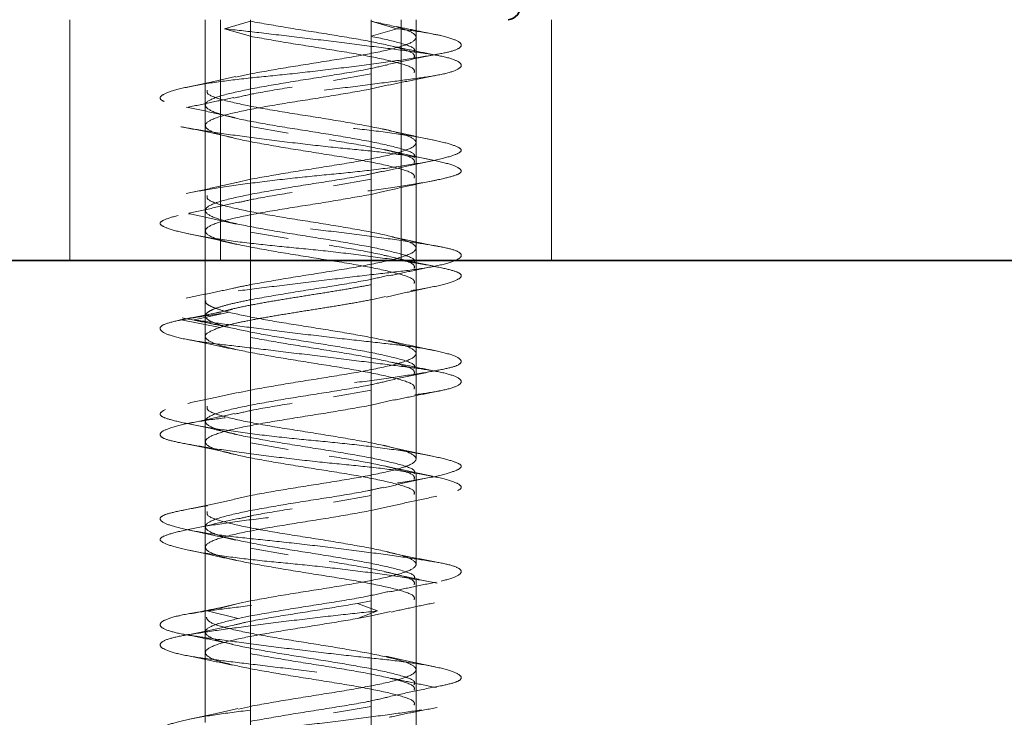
# Model space of a CAD drawing. Units: millimetres. Extents: x 28 to 558, y 39 to 400.
# Drawn here: x 218 to 222, y 235 to 238 of the extents above; entities that cross this region are included whole.
import ezdxf

# ---------------------------------------------------------------- set-up
doc = ezdxf.new("R2010")
doc.units = ezdxf.units.MM
doc.linetypes.add('HIDDEN', pattern=[1.905, 1.27, -0.635])
doc.layers.add('DIMENSION', color=7, linetype='Continuous')
doc.styles.add('SLDTEXTSTYLE0', font='TXT', dxfattribs={"width": 0.605})
doc.dimstyles.new('SLDDIMSTYLE0', dxfattribs={"dimtxt": 2.5, "dimasz": 2.5, "dimexe": 0, "dimexo": 0.0625, "dimtad": 1, "dimlfac": 10, "dimrnd": 1e-09, "dimzin": 12, "dimdsep": 46, "dimtxsty": 'SLDTEXTSTYLE0', "dimsah": 1, "dimcen": 0.09, "dimadec": 0, "dimazin": 3, "dimtfac": 1, "dimtofl": 0, "dimtmove": 0, "dimatfit": 3, "dimfxl": 1, "dimfrac": 2, "dimtolj": 1, "dimtzin": 12, "dimarcsym": 0})
doc.dimstyles.new('SLDDIMSTYLE2', dxfattribs={"dimtxt": 2.5, "dimasz": 2.5, "dimexe": 0, "dimexo": 0.0625, "dimtad": 1, "dimdec": 0, "dimlfac": 10, "dimrnd": 1e-09, "dimzin": 12, "dimdsep": 46, "dimtxsty": 'SLDTEXTSTYLE0', "dimsah": 1, "dimcen": 0.09, "dimadec": 0, "dimazin": 3, "dimtfac": 1, "dimtdec": 0, "dimtofl": 0, "dimtmove": 0, "dimatfit": 3, "dimfxl": 1, "dimfrac": 2, "dimtolj": 1, "dimtzin": 12, "dimarcsym": 0})

# ---------------------------------------------------------------- blocks, each defined once
blk = doc.blocks.new('_D_4')
at = {"layer": 'DIMENSION', "transparency": 16777216}
for p, q in [((76.163, 269.403), (76.163, 225.1018)), ((264.663, 234.403), (264.663, 225.1018)), ((76.163, 226.1018), (264.663, 226.1018))]:
    blk.add_line(p, q, dxfattribs=at)
for points in [[(76.163, 226.1018), (78.663, 225.7172), (78.663, 226.4865)], [(264.663, 226.1018), (262.163, 226.4865), (262.163, 225.7172)]]:
    blk.add_solid(points, dxfattribs=at)
at = {"layer": 'DIMENSION', "transparency": 16777216, "insert": (166.4958, 229.3245), "char_height": 2.5, "attachment_point": 1, "style": 'SLDTEXTSTYLE0'}
blk.add_mtext('1885', dxfattribs=at)
blk = doc.blocks.new('_D_7')
at = {"layer": 'DIMENSION', "transparency": 16777216}
for p, q in [((202.013, 308.403), (284.8632, 308.403)), ((283.8632, 308.403), (283.8632, 234.403)), ((264.663, 234.403), (284.8632, 234.403))]:
    blk.add_line(p, q, dxfattribs=at)
for points in [[(283.8632, 308.403), (283.4785, 305.903), (284.2478, 305.903)], [(283.8632, 234.403), (284.2478, 236.903), (283.4785, 236.903)]]:
    blk.add_solid(points, dxfattribs=at)
at = {"layer": 'DIMENSION', "transparency": 16777216, "insert": (280.6405, 268.5384), "char_height": 2.5, "attachment_point": 1, "rotation": 90, "style": 'SLDTEXTSTYLE0'}
blk.add_mtext('740', dxfattribs=at)
blk = doc.blocks.new('_D_9')
at = {"layer": 'DIMENSION', "transparency": 16777216}
for p, q in [((148.9662, 337.8995), (291.6132, 337.8995)), ((290.6132, 234.403), (290.6132, 337.8995)), ((264.663, 234.403), (291.6132, 234.403))]:
    blk.add_line(p, q, dxfattribs=at)
for points in [[(290.6132, 337.8995), (290.2285, 335.3995), (290.9978, 335.3995)], [(290.6132, 234.403), (290.9978, 236.903), (290.2285, 236.903)]]:
    blk.add_solid(points, dxfattribs=at)
at = {"layer": 'DIMENSION', "transparency": 16777216, "insert": (287.3905, 282.3318), "char_height": 2.5, "attachment_point": 1, "rotation": 90, "style": 'SLDTEXTSTYLE0'}
blk.add_mtext('1035', dxfattribs=at)

msp = doc.modelspace()

# ---------------------------------------------------------------- linework, layer by layer
at = {"color": 7, "linetype": 'HIDDEN', "lineweight": 18}
for p, q in [((218.413, 237.703), (218.413, 236.903)), ((218.863, 237.703), (218.863, 237.4695)), ((218.913, 236.903), (218.913, 237.703)), ((219.0126, 237.703), (219.0126, 237.523)), ((219.4134, 237.703), (219.4134, 237.698)), ((219.513, 236.903), (219.513, 237.703)), ((219.563, 237.6445), (219.563, 237.703)), ((220.013, 236.903), (220.013, 237.703)), ((218.9267, 237.673), (219.0126, 237.698)), ((219.0126, 237.648), (218.9267, 237.673)), ((219.0126, 237.648), (219.0126, 237.698)), ((219.4993, 237.673), (219.4134, 237.698)), ((219.4134, 237.648), (219.4134, 237.698)), ((219.4134, 237.648), (219.4993, 237.673)), ((219.0126, 237.648), (219.0126, 237.348)), ((219.4134, 237.648), (219.4134, 237.348)), ((219.4134, 237.648), (219.4134, 237.523)), ((219.563, 237.5945), (219.563, 237.6445)), ((219.563, 237.2945), (219.563, 237.5945)), ((219.0126, 237.523), (218.9649, 237.512)), ((219.4134, 237.523), (219.2884, 237.5011)), ((219.4134, 237.473), (219.4718, 237.4865)), ((218.863, 237.4695), (218.863, 237.4195)), ((219.0126, 237.473), (219.0126, 237.173)), ((219.4134, 237.473), (219.4134, 237.173)), ((218.863, 237.4195), (218.863, 237.1195)), ((219.0126, 237.348), (219.1377, 237.3261)), ((219.0126, 237.298), (219.0126, 236.998)), ((219.4134, 237.298), (219.4134, 236.998)), ((219.563, 237.2445), (219.563, 237.2945)), ((219.563, 236.9445), (219.563, 237.2445)), ((219.0126, 237.173), (218.9673, 237.1625)), ((219.4134, 237.173), (219.2884, 237.1511)), ((218.863, 237.1195), (218.863, 237.0695)), ((219.0126, 237.123), (219.0126, 236.823)), ((219.4535, 237.1323), (219.4134, 237.123)), ((219.4134, 237.123), (219.4134, 236.823)), ((218.863, 237.0695), (218.863, 236.7694)), ((219.0126, 236.998), (219.1377, 236.9761)), ((219.0126, 236.948), (219.0126, 236.648)), ((219.4134, 236.948), (219.4134, 236.648)), ((219.4694, 236.9173), (219.4568, 236.9201)), ((219.563, 236.903), (219.563, 236.9445)), ((218.863, 236.903), (218.863, 234.403)), ((219.563, 234.403), (219.563, 236.903)), ((219.563, 236.5945), (219.563, 236.8945)), ((219.0126, 236.773), (219.0126, 236.473)), ((219.4617, 236.7842), (219.4134, 236.773)), ((219.4134, 236.773), (219.4134, 236.473)), ((218.7829, 236.7063), (218.9119, 236.7313)), ((218.8256, 236.7063), (218.9419, 236.7313)), ((218.9119, 236.6813), (218.7829, 236.7063)), ((218.9419, 236.6813), (218.8256, 236.7063)), ((218.863, 236.7194), (218.863, 236.4195)), ((219.0126, 236.598), (219.0126, 236.298)), ((219.4134, 236.598), (219.4134, 236.298)), ((219.563, 236.2445), (219.563, 236.5445)), ((219.0126, 236.473), (218.9716, 236.4635)), ((219.4134, 236.473), (219.2884, 236.4511)), ((219.4877, 236.4402), (219.4134, 236.423)), ((219.0126, 236.423), (219.0126, 236.123)), ((219.4134, 236.423), (219.4134, 236.123)), ((218.863, 236.3695), (218.863, 236.0695)), ((219.0126, 236.298), (219.1377, 236.2761)), ((219.0126, 236.248), (219.0126, 235.948)), ((219.4134, 236.248), (219.4134, 235.948)), ((219.563, 235.8945), (219.563, 236.1945)), ((219.0126, 236.123), (218.9594, 236.1107)), ((219.4134, 236.123), (219.2884, 236.1011)), ((219.0126, 236.073), (219.0126, 235.773)), ((219.4134, 236.073), (219.4576, 236.0832)), ((219.4134, 236.073), (219.4134, 235.773)), ((218.863, 236.0195), (218.863, 235.7195)), ((219.0126, 235.948), (219.1377, 235.9261)), ((219.0126, 235.898), (219.0126, 235.598)), ((219.4134, 235.898), (219.4134, 235.598)), ((219.563, 235.5445), (219.563, 235.8445)), ((219.0126, 235.773), (218.9721, 235.7647)), ((219.4134, 235.773), (219.3684, 235.7647)), ((218.8688, 235.7397), (218.9721, 235.7647)), ((218.9721, 235.7647), (218.9094, 235.7475)), ((219.435, 235.7397), (219.3684, 235.7647)), ((218.7772, 235.7237), (218.7628, 235.7209)), ((218.9721, 235.7147), (218.8688, 235.7397)), ((219.0126, 235.723), (218.9721, 235.7147)), ((219.0126, 235.723), (219.0126, 235.423)), ((219.3684, 235.7147), (219.435, 235.7397)), ((219.4134, 235.723), (219.3684, 235.7147)), ((219.478, 235.7379), (219.4134, 235.723)), ((219.4134, 235.723), (219.4134, 235.423)), ((218.863, 235.6695), (218.863, 235.3695)), ((219.0126, 235.548), (219.0126, 235.248)), ((219.4134, 235.548), (219.4134, 235.248)), ((219.563, 235.1945), (219.563, 235.4945)), ((219.0126, 235.423), (218.9729, 235.4138)), ((219.4134, 235.423), (219.2884, 235.4011))]:
    msp.add_line(p, q, dxfattribs=at)
at = {"color": 7, "linetype": 'Continuous', "lineweight": 35}
for p, q in [((84.663, 236.903), (264.663, 236.903)), ((208.713, 236.903), (224.713, 236.903))]:
    msp.add_line(p, q, dxfattribs=at)
msp.add_arc((219.8639, 237.7489), 0.0462, 276.2149, 5.092, dxfattribs=at)
at = {"color": 7, "linetype": 'HIDDEN', "lineweight": 18}
msp.add_arc((219.8639, 237.7489), 0.0462, 276.2149, 5.092, dxfattribs=at)
for points, knots in [([(218.9267, 237.673), (218.964, 237.6688), (219.041, 237.6601), (219.1765, 237.6441), (219.3169, 237.627), (219.4479, 237.6105), (219.5572, 237.5962), (219.642, 237.5843), (219.6984, 237.569), (219.7197, 237.5522), (219.7015, 237.5353), (219.6479, 237.52), (219.5655, 237.5081), (219.4579, 237.4938), (219.3281, 237.4773), (219.1877, 237.4602), (219.0526, 237.4442), (218.9329, 237.4313), (218.8323, 237.4184), (218.7562, 237.4024), (218.7135, 237.3853), (218.7098, 237.3688), (218.7425, 237.3546), (218.8069, 237.3427), (218.9012, 237.3274), (219.0226, 237.3105), (219.1589, 237.2936), (219.2945, 237.2783), (219.4218, 237.2664), (219.536, 237.2522), (219.6303, 237.2357), (219.6932, 237.2186), (219.7184, 237.2025), (219.7072, 237.1897), (219.6624, 237.1768), (219.5836, 237.1607), (219.4741, 237.1436), (219.3459, 237.1271), (219.2126, 237.1129), (219.0808, 237.101), (218.9555, 237.0857), (218.8455, 237.0688), (218.7641, 237.0519), (218.7186, 237.0366), (218.708, 237.0248), (218.7322, 237.0105), (218.7931, 236.994), (218.8875, 236.9769), (219.0042, 236.9609), (219.1321, 236.948), (219.2654, 236.9351), (219.3991, 236.9191), (219.5218, 236.902), (219.6192, 236.8855), (219.6839, 236.8712), (219.7158, 236.8593), (219.713, 236.844), (219.672, 236.8272), (219.5952, 236.8103), (219.4928, 236.795), (219.3733, 236.7831), (219.2415, 236.7688), (219.1025, 236.7523), (218.9711, 236.7352), (218.8589, 236.7192), (218.8077, 236.7105), (218.7829, 236.7063)], [0, 0, 0, 0, 0.014905, 0.030794, 0.047115, 0.063217, 0.078501, 0.093139, 0.108753, 0.125, 0.141247, 0.156861, 0.171499, 0.186783, 0.202885, 0.219206, 0.235095, 0.25, 0.264905, 0.280794, 0.297115, 0.313217, 0.328501, 0.343139, 0.358753, 0.375, 0.391247, 0.406861, 0.421499, 0.436783, 0.452885, 0.469206, 0.485095, 0.5, 0.514905, 0.530794, 0.547115, 0.563217, 0.578501, 0.593139, 0.608753, 0.625, 0.641247, 0.656861, 0.671499, 0.686783, 0.702885, 0.719206, 0.735095, 0.75, 0.764905, 0.780794, 0.797115, 0.813217, 0.828501, 0.843139, 0.858753, 0.875, 0.891247, 0.906861, 0.921499, 0.936783, 0.952885, 0.969206, 0.985095, 1, 1, 1, 1]), ([(219.4993, 237.673), (219.5328, 237.6688), (219.6021, 237.6601), (219.6744, 237.6441), (219.7144, 237.627), (219.7149, 237.6105), (219.6793, 237.5962), (219.6123, 237.5843), (219.5158, 237.569), (219.3928, 237.5522), (219.2559, 237.5353), (219.1203, 237.52), (218.994, 237.5081), (218.8814, 237.4938), (218.7894, 237.4773), (218.7293, 237.4602), (218.7072, 237.4442), (218.7214, 237.4313), (218.769, 237.4184), (218.8503, 237.4024), (218.9618, 237.3853), (219.0912, 237.3688), (219.2248, 237.3546), (219.3562, 237.3427), (219.4803, 237.3274), (219.5883, 237.3105), (219.6671, 237.2936), (219.7097, 237.2783), (219.7173, 237.2664), (219.6902, 237.2522), (219.6265, 237.2357), (219.5297, 237.2186), (219.4114, 237.2025), (219.2828, 237.1897), (219.1493, 237.1768), (219.0164, 237.1607), (218.8953, 237.1436), (218.8002, 237.1271), (218.7382, 237.1129), (218.7092, 237.101), (218.715, 237.0857), (218.7591, 237.0688), (218.8384, 237.0519), (218.9428, 237.0366), (219.0636, 237.0248), (219.196, 237.0105), (219.3345, 236.994), (219.4653, 236.9769), (219.5738, 236.9609), (219.6537, 236.948), (219.7036, 236.9351), (219.7194, 236.9191), (219.6964, 236.902), (219.6365, 236.8855), (219.5483, 236.8712), (219.438, 236.8593), (219.3097, 236.844), (219.1695, 236.8272), (219.0327, 236.8103), (218.9138, 236.795), (218.8179, 236.7831), (218.7483, 236.7688), (218.7107, 236.7523), (218.7123, 236.7352), (218.7497, 236.7192), (218.8009, 236.7105), (218.8256, 236.7063)], [0, 0, 0, 0, 0.014905, 0.030794, 0.047115, 0.063217, 0.078501, 0.093139, 0.108753, 0.125, 0.141247, 0.156861, 0.171499, 0.186783, 0.202885, 0.219206, 0.235095, 0.25, 0.264905, 0.280794, 0.297115, 0.313217, 0.328501, 0.343139, 0.358753, 0.375, 0.391247, 0.406861, 0.421499, 0.436783, 0.452885, 0.469206, 0.485095, 0.5, 0.514905, 0.530794, 0.547115, 0.563217, 0.578501, 0.593139, 0.608753, 0.625, 0.641247, 0.656861, 0.671499, 0.686783, 0.702885, 0.719206, 0.735095, 0.75, 0.764905, 0.780794, 0.797115, 0.813217, 0.828501, 0.843139, 0.858753, 0.875, 0.891247, 0.906861, 0.921499, 0.936783, 0.952885, 0.969206, 0.985095, 1, 1, 1, 1]), ([(219.0126, 237.698), (219.0532, 237.6907), (219.1344, 237.6761), (219.2761, 237.6542), (219.4067, 237.6324), (219.5059, 237.6105), (219.5602, 237.5919), (219.5574, 237.5806), (219.5564, 237.5765)], [0, 0, 0, 0, 0.1800895, 0.360179, 0.5402685, 0.720358, 0.9004475, 1, 1, 1, 1]), ([(219.6427, 237.6506), (219.6182, 237.6555), (219.5693, 237.6653), (219.5224, 237.6751), (219.499, 237.68)], [0, 0, 0, 0, 0.501821, 1, 1, 1, 1]), ([(219.5564, 237.5265), (219.5574, 237.5306), (219.5602, 237.5419), (219.5059, 237.5605), (219.4067, 237.5824), (219.2761, 237.6042), (219.1344, 237.6261), (219.0532, 237.6407), (219.0126, 237.648)], [0, 0, 0, 0, 0.0995525, 0.279642, 0.4597315, 0.639821, 0.8199105, 1, 1, 1, 1]), ([(219.5564, 237.5945), (219.5578, 237.5977), (219.5626, 237.6083), (219.5153, 237.6261), (219.4474, 237.6407), (219.4134, 237.648)], [0, 0, 0, 0, 0.182741, 0.591371, 1, 1, 1, 1]), ([(219.6372, 237.5838), (219.6107, 237.589), (219.5582, 237.5994), (219.5084, 237.61), (219.4839, 237.6152)], [0, 0, 0, 0, 0.505276, 1, 1, 1, 1]), ([(219.467, 237.5536), (219.496, 237.56), (219.5553, 237.5731), (219.6158, 237.5848), (219.6466, 237.5908)], [0, 0, 0, 0, 0.489919, 1, 1, 1, 1]), ([(219.0126, 237.473), (219.0533, 237.4803), (219.1346, 237.4949), (219.2753, 237.5167), (219.3952, 237.5363), (219.4472, 237.5485), (219.4682, 237.5534)], [0, 0, 0, 0, 0.271899, 0.543798, 0.815697, 1, 1, 1, 1]), ([(218.9632, 237.5139), (218.9378, 237.5081), (218.8861, 237.4962), (218.831, 237.4848), (218.803, 237.479)], [0, 0, 0, 0, 0.492168, 1, 1, 1, 1]), ([(219.4727, 237.4858), (219.499, 237.4914), (219.5527, 237.5027), (219.609, 237.5138), (219.6378, 237.5195)], [0, 0, 0, 0, 0.490085, 1, 1, 1, 1]), ([(219.1518, 237.4792), (219.1066, 237.4719), (219.0307, 237.4597), (218.9788, 237.4475), (218.9579, 237.4426)], [0, 0, 0, 0, 0.596334, 1, 1, 1, 1]), ([(218.9572, 237.4447), (218.9317, 237.439), (218.8807, 237.4277), (218.8276, 237.4169), (218.801, 237.4114)], [0, 0, 0, 0, 0.498848, 1, 1, 1, 1]), ([(218.8697, 237.4695), (218.8687, 237.4654), (218.8659, 237.4541), (218.9202, 237.4355), (219.0194, 237.4136), (219.15, 237.3917), (219.2917, 237.3699), (219.3729, 237.3553), (219.4134, 237.348)], [0, 0, 0, 0, 0.099552, 0.279642, 0.459731, 0.639821, 0.81991, 1, 1, 1, 1]), ([(218.8004, 237.4124), (218.83, 237.4064), (218.8882, 237.3945), (218.9434, 237.3816), (218.9705, 237.3754)], [0, 0, 0, 0, 0.509469, 1, 1, 1, 1]), ([(218.7887, 237.3463), (218.8172, 237.3407), (218.8734, 237.3297), (218.9271, 237.3178), (218.9535, 237.312)], [0, 0, 0, 0, 0.506962, 1, 1, 1, 1]), ([(219.6227, 237.3028), (219.5928, 237.309), (219.5344, 237.3212), (219.4791, 237.3342), (219.4521, 237.3405)], [0, 0, 0, 0, 0.510533, 1, 1, 1, 1]), ([(219.0126, 237.298), (219.0532, 237.2907), (219.1344, 237.2761), (219.2761, 237.2542), (219.4067, 237.2324), (219.5059, 237.2105), (219.5602, 237.1919), (219.5574, 237.1806), (219.5564, 237.1765)], [0, 0, 0, 0, 0.18009, 0.360179, 0.540269, 0.720358, 0.900448, 1, 1, 1, 1]), ([(219.2742, 237.3042), (219.3185, 237.2969), (219.4072, 237.2824), (219.5057, 237.2605), (219.5602, 237.2419), (219.5574, 237.2306), (219.5564, 237.2265)], [0, 0, 0, 0, 0.2814686, 0.5629372, 0.8444058, 1, 1, 1, 1]), ([(219.4134, 237.298), (219.4474, 237.2907), (219.5153, 237.2761), (219.5626, 237.2583), (219.5578, 237.2477), (219.5564, 237.2445)], [0, 0, 0, 0, 0.408629, 0.817259, 1, 1, 1, 1]), ([(219.6174, 237.2371), (219.5897, 237.2429), (219.5351, 237.2543), (219.484, 237.2661), (219.4589, 237.2719)], [0, 0, 0, 0, 0.50758, 1, 1, 1, 1]), ([(219.4545, 237.1989), (219.4803, 237.2049), (219.5327, 237.2172), (219.5887, 237.2288), (219.6172, 237.2348)], [0, 0, 0, 0, 0.491565, 1, 1, 1, 1]), ([(219.4535, 237.2002), (219.437, 237.1963), (219.3892, 237.1852), (219.275, 237.1667), (219.1346, 237.1449), (219.0533, 237.1303), (219.0126, 237.123)], [0, 0, 0, 0, 0.149698, 0.433132, 0.716566, 1, 1, 1, 1]), ([(218.9663, 237.1624), (218.9396, 237.1563), (218.8853, 237.1438), (218.8281, 237.1321), (218.799, 237.1262)], [0, 0, 0, 0, 0.491451, 1, 1, 1, 1]), ([(219.4536, 237.1319), (219.482, 237.1385), (219.54, 237.152), (219.6004, 237.1643), (219.6313, 237.1706)], [0, 0, 0, 0, 0.488633, 1, 1, 1, 1]), ([(218.8697, 237.1195), (218.8687, 237.1154), (218.8659, 237.1041), (218.9202, 237.0855), (219.0194, 237.0636), (219.15, 237.0417), (219.2917, 237.0199), (219.3729, 237.0053), (219.4134, 236.998)], [0, 0, 0, 0, 0.099552, 0.279642, 0.459731, 0.639821, 0.81991, 1, 1, 1, 1]), ([(219.1518, 237.1292), (219.1063, 237.1219), (219.0368, 237.1108), (218.9892, 237.0997), (218.9728, 237.0959)], [0, 0, 0, 0, 0.655421, 1, 1, 1, 1]), ([(218.9719, 237.0969), (218.9459, 237.0909), (218.8931, 237.0785), (218.8368, 237.0668), (218.8081, 237.0608)], [0, 0, 0, 0, 0.491403, 1, 1, 1, 1]), ([(218.8072, 237.0589), (218.8343, 237.0533), (218.8882, 237.0421), (218.9399, 237.0302), (218.9657, 237.0243)], [0, 0, 0, 0, 0.501177, 1, 1, 1, 1]), ([(218.8019, 236.9932), (218.8309, 236.9872), (218.8879, 236.9753), (218.9417, 236.9628), (218.9681, 236.9567)], [0, 0, 0, 0, 0.5092237, 1, 1, 1, 1]), ([(219.2742, 236.9542), (219.3185, 236.9469), (219.4072, 236.9324), (219.5057, 236.9105), (219.5602, 236.8919), (219.5574, 236.8806), (219.5564, 236.8765)], [0, 0, 0, 0, 0.2814686, 0.5629372, 0.8444058, 1, 1, 1, 1]), ([(219.6513, 236.9475), (219.6227, 236.953), (219.5663, 236.9638), (219.5117, 236.9755), (219.4848, 236.9812)], [0, 0, 0, 0, 0.506798, 1, 1, 1, 1]), ([(219.0126, 236.948), (219.0532, 236.9407), (219.1344, 236.9261), (219.2761, 236.9042), (219.4067, 236.8824), (219.5059, 236.8605), (219.5602, 236.8419), (219.5574, 236.8306), (219.5564, 236.8265)], [0, 0, 0, 0, 0.18009, 0.360179, 0.540269, 0.720358, 0.900448, 1, 1, 1, 1]), ([(219.4134, 236.948), (219.4474, 236.9407), (219.5153, 236.9261), (219.5626, 236.9083), (219.5578, 236.8977), (219.5564, 236.8945)], [0, 0, 0, 0, 0.408629, 0.817259, 1, 1, 1, 1]), ([(219.4722, 236.8521), (219.4969, 236.8576), (219.5469, 236.8686), (219.6001, 236.8794), (219.627, 236.8849)], [0, 0, 0, 0, 0.493792, 1, 1, 1, 1]), ([(219.629, 236.8829), (219.599, 236.8889), (219.5553, 236.8977), (219.5137, 236.9072), (219.5007, 236.9102)], [0, 0, 0, 0, 0.687902, 1, 1, 1, 1]), ([(219.4716, 236.8542), (219.4496, 236.849), (219.3966, 236.8365), (219.2753, 236.8167), (219.1345, 236.7949), (219.0533, 236.7803), (219.0126, 236.773)], [0, 0, 0, 0, 0.191843, 0.461228, 0.730614, 1, 1, 1, 1]), ([(219.0126, 236.823), (218.9928, 236.8192), (218.972, 236.8152), (218.9568, 236.8112), (218.9561, 236.811)], [0, 0, 0, 0, 0.9530175, 1, 1, 1, 1]), ([(218.9568, 236.8113), (218.9318, 236.806), (218.8808, 236.795), (218.8265, 236.7842), (218.799, 236.7788)], [0, 0, 0, 0, 0.492396, 1, 1, 1, 1]), ([(219.4638, 236.7822), (219.4882, 236.7877), (219.5374, 236.799), (219.5902, 236.8099), (219.6169, 236.8155)], [0, 0, 0, 0, 0.494072, 1, 1, 1, 1]), ([(218.8647, 236.7694), (218.8642, 236.7682), (218.8624, 236.7631), (218.8744, 236.7542), (218.8995, 236.7428), (218.9277, 236.7351), (218.9419, 236.7313)], [0, 0, 0, 0, 0.098329, 0.398886, 0.699443, 1, 1, 1, 1]), ([(218.9549, 236.7415), (218.9321, 236.7365), (218.8857, 236.7264), (218.8391, 236.7173), (218.8154, 236.7126)], [0, 0, 0, 0, 0.491494, 1, 1, 1, 1]), ([(218.8256, 236.7063), (218.8555, 236.7021), (218.9171, 236.6934), (219.04, 236.6774), (219.1775, 236.6603), (219.3165, 236.6438), (219.443, 236.6296), (219.5525, 236.6177), (219.6404, 236.6024), (219.6988, 236.5855), (219.7194, 236.5686), (219.7019, 236.5533), (219.6511, 236.5414), (219.5696, 236.5272), (219.4585, 236.5107), (219.3268, 236.4936), (219.1898, 236.4775), (219.0586, 236.4647), (218.9378, 236.4518), (218.8333, 236.4357), (218.7555, 236.4186), (218.714, 236.4021), (218.7098, 236.3879), (218.74, 236.376), (218.8041, 236.3607), (218.9016, 236.3438), (219.0234, 236.3269), (219.155, 236.3116), (219.288, 236.2998), (219.4172, 236.2855), (219.5359, 236.269), (219.6309, 236.2519), (219.692, 236.2359), (219.7176, 236.223), (219.7088, 236.2101), (219.6638, 236.1941), (219.5828, 236.177), (219.4743, 236.1605), (219.3508, 236.1462), (219.2192, 236.1343), (219.0844, 236.119), (218.9548, 236.1022), (218.8452, 236.0853), (218.7665, 236.07), (218.7201, 236.0581), (218.7072, 236.0438), (218.7316, 236.0273), (218.7939, 236.0102), (218.8862, 235.9942), (218.9988, 235.9813), (219.1259, 235.9684), (219.2633, 235.9524), (219.4003, 235.9353), (219.5212, 235.9188), (219.6156, 235.9046), (219.6816, 235.8927), (219.716, 235.8774), (219.7131, 235.8605), (219.6714, 235.8436), (219.5973, 235.8283), (219.4982, 235.8164), (219.3784, 235.8022), (219.2418, 235.7857), (219.1017, 235.7686), (218.9717, 235.7525), (218.9024, 235.7439), (218.8688, 235.7397)], [0, 0, 0, 0, 0.014905, 0.030794, 0.047115, 0.063217, 0.078501, 0.093139, 0.108753, 0.125, 0.141247, 0.156861, 0.171499, 0.186783, 0.202885, 0.219206, 0.235095, 0.25, 0.264905, 0.280794, 0.297115, 0.313217, 0.328501, 0.343139, 0.358753, 0.375, 0.391247, 0.406861, 0.421499, 0.436783, 0.452885, 0.469206, 0.485095, 0.5, 0.514905, 0.530794, 0.547115, 0.563217, 0.578501, 0.593139, 0.608753, 0.625, 0.641247, 0.656861, 0.671499, 0.686783, 0.702885, 0.719206, 0.735095, 0.75, 0.764905, 0.780794, 0.797115, 0.813217, 0.828501, 0.843139, 0.858753, 0.875, 0.891247, 0.906861, 0.921499, 0.936783, 0.952885, 0.969206, 0.985095, 1, 1, 1, 1]), ([(218.7829, 236.7063), (218.7637, 236.7021), (218.724, 236.6934), (218.7069, 236.6774), (218.7262, 236.6603), (218.7834, 236.6438), (218.8694, 236.6296), (218.9779, 236.6177), (219.1052, 236.6024), (219.2452, 236.5855), (219.3827, 236.5686), (219.503, 236.5533), (219.6009, 236.5414), (219.6731, 236.5272), (219.7136, 236.5107), (219.7156, 236.4936), (219.6796, 236.4775), (219.6119, 236.4647), (219.5169, 236.4518), (219.3971, 236.4357), (219.2599, 236.4186), (219.1208, 236.4021), (218.9933, 236.3879), (218.8821, 236.376), (218.7918, 236.3607), (218.7306, 236.3438), (218.7069, 236.3269), (218.7213, 236.3116), (218.7693, 236.2998), (218.8484, 236.2855), (218.9576, 236.269), (219.0882, 236.2519), (219.2248, 236.2359), (219.3566, 236.223), (219.4786, 236.2101), (219.5851, 236.1941), (219.6655, 236.177), (219.7101, 236.1605), (219.7173, 236.1462), (219.69, 236.1343), (219.6286, 236.119), (219.5334, 236.1022), (219.4132, 236.0853), (219.2823, 236.07), (219.1493, 236.0581), (219.0193, 236.0438), (218.899, 236.0273), (218.8017, 236.0102), (218.7378, 235.9942), (218.7093, 235.9813), (218.7151, 235.9684), (218.7571, 235.9524), (218.8356, 235.9353), (218.9421, 235.9188), (219.0643, 235.9046), (219.1955, 235.8927), (219.3306, 235.8774), (219.4614, 235.8605), (219.5729, 235.8436), (219.6541, 235.8283), (219.7033, 235.8164), (219.7191, 235.8022), (219.6979, 235.7857), (219.6383, 235.7686), (219.5492, 235.7525), (219.4722, 235.7439), (219.435, 235.7397)], [0, 0, 0, 0, 0.014905, 0.030794, 0.047115, 0.063217, 0.078501, 0.093139, 0.108753, 0.125, 0.141247, 0.156861, 0.171499, 0.186783, 0.202885, 0.219206, 0.235095, 0.25, 0.264905, 0.280794, 0.297115, 0.313217, 0.328501, 0.343139, 0.358753, 0.375, 0.391247, 0.406861, 0.421499, 0.436783, 0.452885, 0.469206, 0.485095, 0.5, 0.514905, 0.530794, 0.547115, 0.563217, 0.578501, 0.593139, 0.608753, 0.625, 0.641247, 0.656861, 0.671499, 0.686783, 0.702885, 0.719206, 0.735095, 0.75, 0.764905, 0.780794, 0.797115, 0.813217, 0.828501, 0.843139, 0.858753, 0.875, 0.891247, 0.906861, 0.921499, 0.936783, 0.952885, 0.969206, 0.985095, 1, 1, 1, 1]), ([(218.8154, 236.7126), (218.809, 236.7114), (218.7961, 236.7089), (218.7832, 236.7064), (218.7767, 236.7052)], [0, 0, 0, 0, 0.499021, 1, 1, 1, 1]), ([(218.7858, 236.713), (218.8124, 236.7078), (218.8651, 236.6974), (218.9151, 236.6869), (218.9398, 236.6817)], [0, 0, 0, 0, 0.5053546, 1, 1, 1, 1]), ([(218.7997, 236.6418), (218.8281, 236.6361), (218.8839, 236.6248), (218.9365, 236.6132), (218.9623, 236.6075)], [0, 0, 0, 0, 0.509169, 1, 1, 1, 1]), ([(219.0126, 236.648), (219.0532, 236.6407), (219.1344, 236.6261), (219.2761, 236.6042), (219.4067, 236.5824), (219.5059, 236.5605), (219.5602, 236.5419), (219.5574, 236.5306), (219.5564, 236.5265)], [0, 0, 0, 0, 0.18009, 0.360179, 0.540269, 0.720358, 0.900448, 1, 1, 1, 1]), ([(219.6264, 236.604), (219.5993, 236.6096), (219.5459, 236.6205), (219.4956, 236.6317), (219.4708, 236.6372)], [0, 0, 0, 0, 0.5064176, 1, 1, 1, 1]), ([(219.0126, 236.598), (219.0532, 236.5907), (219.1344, 236.5761), (219.2761, 236.5542), (219.4067, 236.5324), (219.5059, 236.5105), (219.5602, 236.4919), (219.5574, 236.4806), (219.5564, 236.4765)], [0, 0, 0, 0, 0.18009, 0.360179, 0.540269, 0.720358, 0.900448, 1, 1, 1, 1]), ([(219.4134, 236.598), (219.4474, 236.5907), (219.5153, 236.5761), (219.5626, 236.5583), (219.5578, 236.5477), (219.5564, 236.5445)], [0, 0, 0, 0, 0.408629, 0.817259, 1, 1, 1, 1]), ([(219.6349, 236.5344), (219.6085, 236.5397), (219.5562, 236.5501), (219.5067, 236.5607), (219.4823, 236.5659)], [0, 0, 0, 0, 0.5051187, 1, 1, 1, 1]), ([(219.4636, 236.5028), (219.4921, 236.5092), (219.5503, 236.5222), (219.6102, 236.534), (219.6408, 236.54)], [0, 0, 0, 0, 0.490068, 1, 1, 1, 1]), ([(219.4643, 236.5026), (219.4445, 236.4979), (219.3936, 236.486), (219.2752, 236.4667), (219.1346, 236.4449), (219.0533, 236.4303), (219.0126, 236.423)], [0, 0, 0, 0, 0.175383, 0.450255, 0.725128, 1, 1, 1, 1]), ([(218.9704, 236.4655), (218.9441, 236.4594), (218.8905, 236.447), (218.8335, 236.4351), (218.8045, 236.4291)], [0, 0, 0, 0, 0.490277, 1, 1, 1, 1]), ([(219.4876, 236.4393), (219.5128, 236.4446), (219.5638, 236.4552), (219.6175, 236.4657), (219.6446, 236.471)], [0, 0, 0, 0, 0.493708, 1, 1, 1, 1]), ([(219.1518, 236.4292), (219.1065, 236.4219), (219.0318, 236.4099), (218.9807, 236.3979), (218.9605, 236.3931)], [0, 0, 0, 0, 0.6058881, 1, 1, 1, 1]), ([(218.9595, 236.3953), (218.9346, 236.3897), (218.8843, 236.3784), (218.8306, 236.3674), (218.8033, 236.3618)], [0, 0, 0, 0, 0.493206, 1, 1, 1, 1]), ([(218.8697, 236.4195), (218.8687, 236.4154), (218.8659, 236.4041), (218.9202, 236.3855), (219.0194, 236.3636), (219.15, 236.3417), (219.2917, 236.3199), (219.3729, 236.3053), (219.4134, 236.298)], [0, 0, 0, 0, 0.099552, 0.279642, 0.459731, 0.639821, 0.81991, 1, 1, 1, 1]), ([(218.8032, 236.3617), (218.8316, 236.3559), (218.8886, 236.3442), (218.9438, 236.3313), (218.9715, 236.3249)], [0, 0, 0, 0, 0.498251, 1, 1, 1, 1]), ([(218.7933, 236.2957), (218.8228, 236.2898), (218.8808, 236.2783), (218.9363, 236.2658), (218.9635, 236.2596)], [0, 0, 0, 0, 0.508621, 1, 1, 1, 1]), ([(219.6179, 236.2536), (219.5892, 236.2596), (219.5327, 236.2713), (219.4798, 236.2837), (219.4538, 236.2898)], [0, 0, 0, 0, 0.508633, 1, 1, 1, 1]), ([(219.5564, 236.1265), (219.5574, 236.1306), (219.5602, 236.1419), (219.5059, 236.1605), (219.4067, 236.1824), (219.2761, 236.2042), (219.1344, 236.2261), (219.0532, 236.2407), (219.0126, 236.248)], [0, 0, 0, 0, 0.0995525, 0.279642, 0.4597315, 0.639821, 0.8199105, 1, 1, 1, 1]), ([(219.2742, 236.2542), (219.3185, 236.2469), (219.4072, 236.2324), (219.5057, 236.2105), (219.5602, 236.1919), (219.5574, 236.1806), (219.5564, 236.1765)], [0, 0, 0, 0, 0.281469, 0.562937, 0.844406, 1, 1, 1, 1]), ([(219.5564, 236.1945), (219.5578, 236.1977), (219.5626, 236.2083), (219.5153, 236.2261), (219.4474, 236.2407), (219.4134, 236.248)], [0, 0, 0, 0, 0.182741, 0.591371, 1, 1, 1, 1]), ([(219.617, 236.187), (219.5891, 236.1928), (219.5342, 236.2043), (219.4828, 236.2162), (219.4575, 236.222)], [0, 0, 0, 0, 0.507795, 1, 1, 1, 1]), ([(219.455, 236.1487), (219.4813, 236.1549), (219.5342, 236.1672), (219.5893, 236.1787), (219.617, 236.1845)], [0, 0, 0, 0, 0.498675, 1, 1, 1, 1]), ([(219.0126, 236.073), (219.0533, 236.0803), (219.1346, 236.0949), (219.2751, 236.1167), (219.3895, 236.1352), (219.4374, 236.1464), (219.4541, 236.1503)], [0, 0, 0, 0, 0.282938, 0.565877, 0.848815, 1, 1, 1, 1]), ([(218.9586, 236.1104), (218.9315, 236.1042), (218.8763, 236.0917), (218.8187, 236.0801), (218.7894, 236.0743)], [0, 0, 0, 0, 0.491458, 1, 1, 1, 1]), ([(219.4582, 236.0827), (219.4859, 236.0891), (219.5424, 236.1023), (219.6015, 236.1144), (219.6316, 236.1206)], [0, 0, 0, 0, 0.4895895, 1, 1, 1, 1]), ([(218.8697, 236.0695), (218.8687, 236.0654), (218.8659, 236.0541), (218.9202, 236.0355), (219.0194, 236.0136), (219.15, 235.9917), (219.2917, 235.9699), (219.3729, 235.9553), (219.4134, 235.948)], [0, 0, 0, 0, 0.099552, 0.279642, 0.459731, 0.639821, 0.81991, 1, 1, 1, 1]), ([(219.1518, 236.0792), (219.1063, 236.0719), (219.0368, 236.0608), (218.9891, 236.0497), (218.9727, 236.0458)], [0, 0, 0, 0, 0.654871, 1, 1, 1, 1]), ([(218.9718, 236.0467), (218.9457, 236.0406), (218.8924, 236.0281), (218.8357, 236.0163), (218.8068, 236.0103)], [0, 0, 0, 0, 0.49122, 1, 1, 1, 1]), ([(218.8062, 236.0089), (218.8336, 236.0032), (218.8878, 235.992), (218.9385, 235.9805), (218.9634, 235.9748)], [0, 0, 0, 0, 0.507175, 1, 1, 1, 1]), ([(218.81, 235.9413), (218.8372, 235.9356), (218.8909, 235.9244), (218.941, 235.9127), (218.9657, 235.907)], [0, 0, 0, 0, 0.506509, 1, 1, 1, 1]), ([(219.2742, 235.9042), (219.3185, 235.8969), (219.4072, 235.8824), (219.5057, 235.8605), (219.5602, 235.8419), (219.5574, 235.8306), (219.5564, 235.8265)], [0, 0, 0, 0, 0.281469, 0.562937, 0.844406, 1, 1, 1, 1]), ([(219.6368, 235.9006), (219.6076, 235.9062), (219.5502, 235.9173), (219.4951, 235.9293), (219.468, 235.9352)], [0, 0, 0, 0, 0.5076667, 1, 1, 1, 1]), ([(219.0126, 235.898), (219.0532, 235.8907), (219.1344, 235.8761), (219.2761, 235.8542), (219.4067, 235.8324), (219.5059, 235.8105), (219.5602, 235.7919), (219.5574, 235.7806), (219.5564, 235.7765)], [0, 0, 0, 0, 0.18009, 0.360179, 0.540269, 0.720358, 0.900448, 1, 1, 1, 1]), ([(219.4134, 235.898), (219.4474, 235.8907), (219.5153, 235.8761), (219.5626, 235.8583), (219.5578, 235.8477), (219.5564, 235.8445)], [0, 0, 0, 0, 0.408629, 0.817259, 1, 1, 1, 1]), ([(219.6329, 235.8321), (219.6026, 235.8382), (219.5432, 235.8501), (219.4862, 235.8632), (219.4583, 235.8696)], [0, 0, 0, 0, 0.510005, 1, 1, 1, 1]), ([(219.4743, 235.8028), (219.499, 235.8082), (219.5491, 235.8191), (219.6023, 235.8299), (219.6292, 235.8353)], [0, 0, 0, 0, 0.493834, 1, 1, 1, 1]), ([(219.474, 235.8047), (219.4512, 235.7993), (219.3976, 235.7867), (219.2754, 235.7667), (219.1345, 235.7449), (219.0533, 235.7303), (219.0126, 235.723)], [0, 0, 0, 0, 0.196978, 0.464652, 0.732326, 1, 1, 1, 1]), ([(218.9085, 235.7495), (218.8847, 235.7447), (218.8541, 235.7386), (218.8225, 235.7325), (218.8155, 235.7311)], [0, 0, 0, 0, 0.776781, 1, 1, 1, 1]), ([(219.3684, 235.7647), (219.3271, 235.7577), (219.2445, 235.7438), (219.1123, 235.723), (219.0103, 235.7059), (218.9706, 235.6957), (218.9579, 235.6925)], [0, 0, 0, 0, 0.288627, 0.577254, 0.865881, 1, 1, 1, 1]), ([(219.4799, 235.736), (219.5031, 235.7412), (219.5497, 235.7515), (219.5991, 235.7616), (219.6239, 235.7667)], [0, 0, 0, 0, 0.497103, 1, 1, 1, 1]), ([(219.435, 235.7397), (219.3949, 235.7355), (219.312, 235.7268), (219.1739, 235.7107), (219.0364, 235.6936), (218.914, 235.6771), (218.8174, 235.6629), (218.7489, 235.651), (218.7116, 235.6357), (218.7112, 235.6188), (218.7499, 235.6019), (218.8215, 235.5866), (218.9185, 235.5748), (219.0369, 235.5605), (219.1728, 235.544), (219.3135, 235.5269), (219.4432, 235.5109), (219.5527, 235.498), (219.6392, 235.4851), (219.6974, 235.4691), (219.7196, 235.452), (219.7025, 235.4355), (219.6508, 235.4212), (219.5697, 235.4093), (219.4619, 235.394), (219.3313, 235.3772), (219.1915, 235.3603), (219.0581, 235.345), (218.938, 235.3331), (218.8356, 235.3188), (218.7576, 235.3023), (218.7142, 235.2852), (218.7095, 235.2692), (218.7403, 235.2563), (218.8034, 235.2434), (218.8981, 235.2274), (219.0196, 235.2103), (219.1545, 235.1938), (219.2888, 235.1796), (219.4165, 235.1677), (219.5327, 235.1524), (219.6284, 235.1355), (219.6918, 235.1186), (219.7178, 235.1033), (219.7085, 235.0914), (219.6649, 235.0772), (219.586, 235.0607), (219.4771, 235.0436), (219.3508, 235.0275), (219.2187, 235.0147), (219.0862, 235.0018), (218.9588, 234.9857), (218.8478, 234.9686), (218.7664, 234.9521), (218.72, 234.9379), (218.7076, 234.926), (218.7306, 234.9107), (218.7912, 234.8938), (218.8846, 234.8769), (218.9992, 234.8616), (219.1261, 234.8498), (219.2602, 234.8355), (219.396, 234.819), (219.5186, 234.8019), (219.6174, 234.7859), (219.6571, 234.7772), (219.6764, 234.773)], [0, 0, 0, 0, 0.014905, 0.030794, 0.047115, 0.063217, 0.078501, 0.093139, 0.108753, 0.125, 0.141247, 0.156861, 0.171499, 0.186783, 0.202885, 0.219206, 0.235095, 0.25, 0.264905, 0.280794, 0.297115, 0.313217, 0.328501, 0.343139, 0.358753, 0.375, 0.391247, 0.406861, 0.421499, 0.436783, 0.452885, 0.469206, 0.485095, 0.5, 0.514905, 0.530794, 0.547115, 0.563217, 0.578501, 0.593139, 0.608753, 0.625, 0.641247, 0.656861, 0.671499, 0.686783, 0.702885, 0.719206, 0.735095, 0.75, 0.764905, 0.780794, 0.797115, 0.813217, 0.828501, 0.843139, 0.858753, 0.875, 0.891247, 0.906861, 0.921499, 0.936783, 0.952885, 0.969206, 0.985095, 1, 1, 1, 1]), ([(218.8688, 235.7397), (218.8398, 235.7355), (218.7797, 235.7268), (218.7258, 235.7107), (218.7063, 235.6936), (218.7266, 235.6771), (218.7811, 235.6629), (218.8645, 235.651), (218.9742, 235.6357), (219.1059, 235.6188), (219.2459, 235.6019), (219.3788, 235.5866), (219.4976, 235.5748), (219.598, 235.5605), (219.6733, 235.544), (219.7137, 235.5269), (219.7153, 235.5109), (219.6816, 235.498), (219.6159, 235.4851), (219.519, 235.4691), (219.3959, 235.452), (219.2603, 235.4355), (219.1261, 235.4212), (218.9992, 235.4093), (218.8846, 235.394), (218.7912, 235.3772), (218.7306, 235.3603), (218.7076, 235.345), (218.72, 235.3331), (218.7664, 235.3188), (218.8478, 235.3023), (218.9588, 235.2852), (219.0862, 235.2692), (219.2187, 235.2563), (219.3508, 235.2434), (219.4771, 235.2274), (219.586, 235.2103), (219.6649, 235.1938), (219.7085, 235.1796), (219.7178, 235.1677), (219.6918, 235.1524), (219.6284, 235.1355), (219.5327, 235.1186), (219.4165, 235.1033), (219.2888, 235.0914), (219.1545, 235.0772), (219.0196, 235.0607), (218.8981, 235.0436), (218.8034, 235.0275), (218.7403, 235.0147), (218.7095, 235.0018), (218.7142, 234.9857), (218.7576, 234.9686), (218.8356, 234.9521), (218.938, 234.9379), (219.0581, 234.926), (219.1915, 234.9107), (219.3313, 234.8938), (219.4619, 234.8769), (219.5697, 234.8616), (219.6508, 234.8498), (219.7025, 234.8355), (219.7197, 234.819), (219.6971, 234.8019), (219.6403, 234.7859), (219.5787, 234.7772), (219.549, 234.773)], [0, 0, 0, 0, 0.014905, 0.030794, 0.047115, 0.063217, 0.078501, 0.093139, 0.108753, 0.125, 0.141247, 0.156861, 0.171499, 0.186783, 0.202885, 0.219206, 0.235095, 0.25, 0.264905, 0.280794, 0.297115, 0.313217, 0.328501, 0.343139, 0.358753, 0.375, 0.391247, 0.406861, 0.421499, 0.436783, 0.452885, 0.469206, 0.485095, 0.5, 0.514905, 0.530794, 0.547115, 0.563217, 0.578501, 0.593139, 0.608753, 0.625, 0.641247, 0.656861, 0.671499, 0.686783, 0.702885, 0.719206, 0.735095, 0.75, 0.764905, 0.780794, 0.797115, 0.813217, 0.828501, 0.843139, 0.858753, 0.875, 0.891247, 0.906861, 0.921499, 0.936783, 0.952885, 0.969206, 0.985095, 1, 1, 1, 1]), ([(218.8664, 235.7195), (218.8683, 235.7137), (218.8725, 235.701), (218.9363, 235.6813), (219.0373, 235.6605), (219.1633, 235.6397), (219.2979, 235.6188), (219.3749, 235.6049), (219.4134, 235.598)], [0, 0, 0, 0, 0.142539, 0.314031, 0.485524, 0.657016, 0.828508, 1, 1, 1, 1]), ([(218.9573, 235.6922), (218.9302, 235.6864), (218.8753, 235.6744), (218.818, 235.6634), (218.7889, 235.6579)], [0, 0, 0, 0, 0.49233, 1, 1, 1, 1]), ([(218.7946, 235.6617), (218.8221, 235.6564), (218.8764, 235.6459), (218.9278, 235.6348), (218.9532, 235.6294)], [0, 0, 0, 0, 0.506002, 1, 1, 1, 1]), ([(218.7916, 235.5934), (218.8196, 235.5878), (218.8745, 235.5768), (218.9266, 235.5654), (218.9522, 235.5599)], [0, 0, 0, 0, 0.50799, 1, 1, 1, 1]), ([(219.0126, 235.598), (219.0532, 235.5907), (219.1344, 235.5761), (219.2761, 235.5542), (219.4067, 235.5324), (219.5059, 235.5105), (219.5602, 235.4919), (219.5574, 235.4806), (219.5564, 235.4765)], [0, 0, 0, 0, 0.1800895, 0.360179, 0.5402685, 0.720358, 0.9004475, 1, 1, 1, 1]), ([(219.6264, 235.5539), (219.5978, 235.5598), (219.5416, 235.5713), (219.4887, 235.5833), (219.4627, 235.5891)], [0, 0, 0, 0, 0.509183, 1, 1, 1, 1]), ([(219.0126, 235.548), (219.0532, 235.5407), (219.1344, 235.5261), (219.2761, 235.5042), (219.4067, 235.4824), (219.5059, 235.4605), (219.5602, 235.4419), (219.5574, 235.4306), (219.5564, 235.4265)], [0, 0, 0, 0, 0.18009, 0.360179, 0.540269, 0.720358, 0.900448, 1, 1, 1, 1]), ([(219.4134, 235.548), (219.4474, 235.5407), (219.5153, 235.5261), (219.5626, 235.5083), (219.5578, 235.4977), (219.5564, 235.4945)], [0, 0, 0, 0, 0.408629, 0.817259, 1, 1, 1, 1]), ([(219.6312, 235.4852), (219.605, 235.4905), (219.5529, 235.5009), (219.5039, 235.5115), (219.4796, 235.5168)], [0, 0, 0, 0, 0.5049584, 1, 1, 1, 1]), ([(219.468, 235.4538), (219.4976, 235.4604), (219.558, 235.474), (219.6191, 235.486), (219.6504, 235.4922)], [0, 0, 0, 0, 0.488926, 1, 1, 1, 1]), ([(219.4697, 235.4538), (219.4483, 235.4487), (219.3958, 235.4364), (219.2753, 235.4167), (219.1346, 235.3949), (219.0533, 235.3803), (219.0126, 235.373)], [0, 0, 0, 0, 0.187626, 0.458417, 0.729209, 1, 1, 1, 1]), ([(218.9714, 235.4155), (218.9459, 235.4096), (218.8942, 235.3975), (218.8388, 235.386), (218.8107, 235.3801)], [0, 0, 0, 0, 0.4917814, 1, 1, 1, 1]), ([(219.4732, 235.3866), (219.4988, 235.3921), (219.5505, 235.4033), (219.605, 235.4138), (219.6325, 235.4191)], [0, 0, 0, 0, 0.494192, 1, 1, 1, 1])]:
    msp.add_open_spline(points, degree=3, knots=knots, dxfattribs=at)
for points in [[(219.4134, 237.698), (219.448, 237.6907), (219.5171, 237.6761), (219.5662, 237.6542), (219.5638, 237.6324), (219.5074, 237.6105), (219.4063, 237.5886), (219.2762, 237.5667), (219.1343, 237.5449), (219.0532, 237.5303), (219.0126, 237.523)], [(219.4134, 237.473), (219.3729, 237.4657), (219.2917, 237.4511), (219.1499, 237.4292), (219.0198, 237.4074), (218.9186, 237.3855), (218.8622, 237.3636), (218.8598, 237.3417), (218.909, 237.3199), (218.9781, 237.3053), (219.0126, 237.298)], [(219.0126, 237.473), (218.9781, 237.4657), (218.909, 237.4511), (218.8598, 237.4292), (218.8622, 237.4074), (218.9186, 237.3855), (219.0198, 237.3636), (219.1499, 237.3417), (219.2917, 237.3199), (219.3729, 237.3053), (219.4134, 237.298)], [(219.4134, 237.348), (219.448, 237.3407), (219.5171, 237.3261), (219.5662, 237.3042), (219.5638, 237.2824), (219.5074, 237.2605), (219.4063, 237.2386), (219.2762, 237.2167), (219.1343, 237.1949), (219.0532, 237.1803), (219.0126, 237.173)], [(219.4134, 237.123), (219.3729, 237.1157), (219.2917, 237.1011), (219.1499, 237.0792), (219.0198, 237.0574), (218.9186, 237.0355), (218.8622, 237.0136), (218.8598, 236.9917), (218.909, 236.9699), (218.9781, 236.9553), (219.0126, 236.948)], [(219.0126, 237.123), (218.9781, 237.1157), (218.909, 237.1011), (218.8598, 237.0792), (218.8622, 237.0574), (218.9186, 237.0355), (219.0198, 237.0136), (219.1499, 236.9917), (219.2917, 236.9699), (219.3729, 236.9553), (219.4134, 236.948)], [(219.4134, 236.998), (219.448, 236.9907), (219.5171, 236.9761), (219.5662, 236.9542), (219.5638, 236.9324), (219.5074, 236.9105), (219.4063, 236.8886), (219.2762, 236.8667), (219.1343, 236.8449), (219.0532, 236.8303), (219.0126, 236.823)], [(219.4134, 236.823), (219.3929, 236.8192), (219.352, 236.8115), (219.2824, 236.8001), (219.2104, 236.7886), (219.1385, 236.7772), (219.0696, 236.7657), (219.0071, 236.7542), (218.9523, 236.7428), (218.9254, 236.7351), (218.9119, 236.7313)], [(218.9419, 236.6813), (218.9278, 236.6851), (218.8997, 236.6928), (218.8737, 236.7042), (218.8613, 236.7157), (218.8639, 236.7272), (218.8812, 236.7386), (218.9126, 236.7501), (218.9561, 236.7615), (218.9938, 236.7692), (219.0126, 236.773)], [(218.9119, 236.6813), (218.9254, 236.6851), (218.9523, 236.6928), (219.0071, 236.7042), (219.0696, 236.7157), (219.1385, 236.7272), (219.2104, 236.7386), (219.2824, 236.7501), (219.352, 236.7615), (219.3929, 236.7692), (219.4134, 236.773)], [(218.9419, 236.7313), (218.9732, 236.7244), (219.0358, 236.7105), (219.1637, 236.6897), (219.2978, 236.6688), (219.3749, 236.6549), (219.4134, 236.648)], [(219.0126, 236.598), (218.9795, 236.6049), (218.9134, 236.6188), (218.8637, 236.6397), (218.8574, 236.6605), (218.8937, 236.6744), (218.9119, 236.6813)], [(219.4134, 236.598), (219.3749, 236.6049), (219.2978, 236.6188), (219.1637, 236.6397), (219.0358, 236.6605), (218.9732, 236.6744), (218.9419, 236.6813)], [(219.4134, 236.648), (219.448, 236.6407), (219.5171, 236.6261), (219.5662, 236.6042), (219.5638, 236.5824), (219.5074, 236.5605), (219.4063, 236.5386), (219.2762, 236.5167), (219.1343, 236.4949), (219.0532, 236.4803), (219.0126, 236.473)], [(219.4134, 236.423), (219.3729, 236.4157), (219.2917, 236.4011), (219.1499, 236.3792), (219.0198, 236.3574), (218.9186, 236.3355), (218.8622, 236.3136), (218.8598, 236.2917), (218.909, 236.2699), (218.9781, 236.2553), (219.0126, 236.248)], [(219.0126, 236.423), (218.9781, 236.4157), (218.909, 236.4011), (218.8598, 236.3792), (218.8622, 236.3574), (218.9186, 236.3355), (219.0198, 236.3136), (219.1499, 236.2917), (219.2917, 236.2699), (219.3729, 236.2553), (219.4134, 236.248)], [(219.4134, 236.298), (219.448, 236.2907), (219.5171, 236.2761), (219.5662, 236.2542), (219.5638, 236.2324), (219.5074, 236.2105), (219.4063, 236.1886), (219.2762, 236.1667), (219.1343, 236.1449), (219.0532, 236.1303), (219.0126, 236.123)], [(219.4134, 236.073), (219.3729, 236.0657), (219.2917, 236.0511), (219.1499, 236.0292), (219.0198, 236.0074), (218.9186, 235.9855), (218.8622, 235.9636), (218.8598, 235.9417), (218.909, 235.9199), (218.9781, 235.9053), (219.0126, 235.898)], [(219.0126, 236.073), (218.9781, 236.0657), (218.909, 236.0511), (218.8598, 236.0292), (218.8622, 236.0074), (218.9186, 235.9855), (219.0198, 235.9636), (219.1499, 235.9417), (219.2917, 235.9199), (219.3729, 235.9053), (219.4134, 235.898)], [(219.4134, 235.948), (219.448, 235.9407), (219.5171, 235.9261), (219.5662, 235.9042), (219.5638, 235.8824), (219.5074, 235.8605), (219.4063, 235.8386), (219.2762, 235.8167), (219.1343, 235.7949), (219.0532, 235.7803), (219.0126, 235.773)], [(219.0126, 235.548), (218.9796, 235.5549), (218.9135, 235.5688), (218.8632, 235.5897), (218.8593, 235.6105), (218.9048, 235.6313), (218.9929, 235.6522), (219.111, 235.673), (219.2448, 235.6938), (219.3272, 235.7077), (219.3684, 235.7147)], [(219.4134, 235.548), (219.3749, 235.5549), (219.2979, 235.5688), (219.1633, 235.5897), (219.0375, 235.6105), (218.9355, 235.6313), (218.8718, 235.6522), (218.8559, 235.673), (218.887, 235.6938), (218.9437, 235.7077), (218.9721, 235.7147)], [(219.4134, 235.598), (219.448, 235.5907), (219.5171, 235.5761), (219.5662, 235.5542), (219.5638, 235.5324), (219.5074, 235.5105), (219.4063, 235.4886), (219.2762, 235.4667), (219.1343, 235.4449), (219.0532, 235.4303), (219.0126, 235.423)]]:
    msp.add_open_spline(points, degree=3, dxfattribs=at)

# ---------------------------------------------------------------- dimensions: what is measured, and where the dimension line sits
at = {"layer": 'DIMENSION'}
for base, p1, p2, dimstyle, picture, middle in [((290.6132, 337.8995), (264.663, 234.403), (148.9662, 337.8995), 'SLDDIMSTYLE2', '_D_9', (290.6132, 286.1512)), ((283.8632, 234.403), (202.013, 308.403), (264.663, 234.403), 'SLDDIMSTYLE0', '_D_7', (283.8632, 271.403))]:
    dim = msp.add_linear_dim(base=base, p1=p1, p2=p2, angle=90, dimstyle=dimstyle, dxfattribs=at)
    dim.commit()
    dim.dimension.update_dxf_attribs({"geometry": picture, "text_midpoint": middle, "dimtype": 160})
dim = msp.add_linear_dim(base=(264.663, 226.1018), p1=(76.163, 269.403), p2=(264.663, 234.403), dimstyle='SLDDIMSTYLE0', dxfattribs=at)
dim.commit()
dim.dimension.update_dxf_attribs({"geometry": '_D_4', "text_midpoint": (170.3152, 226.1018), "dimtype": 160})

doc.saveas('drawing.dxf')
